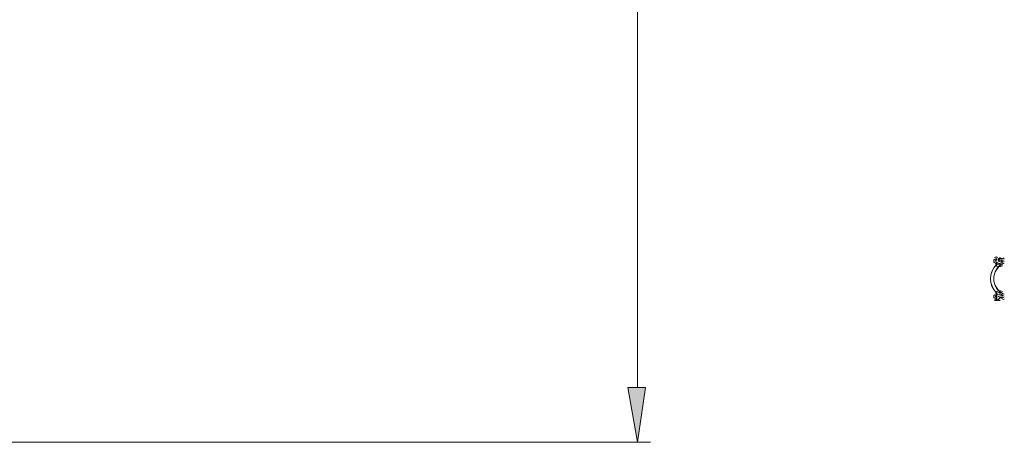
# Model space of a CAD drawing. Units: inches. Extents: x 15 to 1225, y 15 to 826.
# Drawn here: x 462 to 564, y 272 to 316 of the extents above; entities that cross this region are included whole.
import ezdxf

# ---------------------------------------------------------------- set-up
doc = ezdxf.new("R2010")
doc.units = ezdxf.units.IN
doc.header["$MEASUREMENT"] = 0
doc.layers.add('Ebene 1', color=7, linetype='Continuous')

# ---------------------------------------------------------------- blocks, each defined once
blk = doc.blocks.new('block 7')
at = {"layer": 'Ebene 1', "true_color": 0x1d1d1b}
h = blk.add_hatch(color=250, dxfattribs=at)
h.dxf.hatch_style = 2
h.paths.add_polyline_path([(525.17, 277.52), (527.01, 277.52), (526.18, 271.84)])
at = {"layer": 'Ebene 1', "lineweight": 0}
for points in [[(526.18, 555.63), (526.18, 277.52)], [(563.42, 290.88), (563.26, 290.71)], [(563.42, 290.88), (563.26, 290.71)], [(563.42, 290.71), (563.42, 290.88)], [(563.42, 290.88), (563.42, 290.88)], [(563.76, 290.71), (563.59, 290.88)], [(563.76, 290.88), (563.59, 290.88)], [(563.59, 290.88), (563.59, 290.88)], [(563.59, 290.71), (563.59, 290.88)], [(563.42, 290.71), (563.26, 290.71)], [(563.26, 290.71), (563.26, 290.71)], [(563.42, 290.55), (563.26, 290.38)], [(563.26, 290.38), (563.42, 290.21)], [(563.26, 290.38), (563.42, 290.38)], [(563.26, 290.38), (563.26, 290.38)], [(563.42, 290.71), (563.42, 290.71)], [(563.42, 290.55), (563.42, 290.38)], [(563.42, 290.38), (563.42, 290.38)], [(563.59, 290.71), (563.59, 290.71)], [(563.59, 290.71), (563.76, 290.71)], [(563.93, 290.55), (563.93, 290.71)], [(563.93, 290.38), (563.93, 290.21)], [(563.42, 287.21), (563.26, 287.04)], [(563.42, 287.21), (563.26, 287.04)], [(563.26, 287.04), (563.26, 287.04)], [(563.42, 286.87), (563.26, 287.04)], [(563.42, 286.87), (563.26, 286.71)], [(563.26, 286.71), (563.26, 286.71)], [(563.26, 286.71), (563.42, 286.54)], [(563.26, 286.71), (563.42, 286.71)], [(563.42, 287.04), (563.42, 287.21)], [(563.42, 287.04), (563.42, 286.87)], [(563.42, 286.87), (563.42, 286.71)], [(563.42, 286.71), (563.42, 286.54)], [(563.42, 286.71), (563.42, 286.71)], [(563.59, 286.71), (563.59, 286.71)], [(563.59, 286.71), (563.76, 286.71)], [(563.59, 286.71), (563.59, 286.54)], [(563.59, 286.71), (563.59, 286.71)], [(563.59, 286.71), (563.76, 286.71)], [(563.93, 287.04), (563.93, 287.21)], [(563.93, 286.87), (563.93, 286.71)], [(563.59, 286.54), (563.76, 286.54)], [(525.17, 277.52), (527.01, 277.52), (526.18, 271.84), (525.17, 277.52)], [(525.17, 277.52), (527.01, 277.52), (526.18, 271.84), (525.17, 277.52)], [(421.78, 271.84), (527.51, 271.84)]]:
    blk.add_lwpolyline(points, dxfattribs=at)
for points in [[(563.16, 290.81), (563.07, 290.71), (563.07, 290.55), (563.16, 290.45)], [(563.52, 290.98), (563.42, 291.07), (563.26, 291.07), (563.16, 290.98)], [(563.66, 290.96), (563.74, 290.88), (563.85, 290.86), (563.95, 290.9)], [(563.66, 290.79), (563.74, 290.71), (563.85, 290.69), (563.95, 290.74)], [(563.73, 291), (563.73, 290.98), (563.72, 290.96), (563.72, 290.94)], [(563.83, 290.96), (563.82, 290.94), (563.82, 290.92), (563.82, 290.91)], [(564.16, 290.94), (564.07, 290.91), (563.98, 290.88), (563.89, 290.84)], [(564.18, 290.95), (564.09, 290.92), (564, 290.89), (563.91, 290.85)], [(564.18, 290.77), (564.1, 290.75), (564.03, 290.72), (563.96, 290.68)], [(563.35, 290.25), (562.56, 289.44), (562.56, 288.15), (563.35, 287.34)], [(563.34, 290.24), (562.56, 289.43), (562.56, 288.15), (563.34, 287.35)], [(563.26, 290.39), (563.45, 290.2), (563.74, 290.16), (563.97, 290.29)], [(563.26, 290.22), (563.45, 290.03), (563.75, 289.99), (563.98, 290.13)], [(563.31, 290.38), (563.31, 290.36), (563.31, 290.34), (563.31, 290.32)], [(563.38, 290.5), (563.51, 290.37), (563.72, 290.34), (563.89, 290.44)], [(563.55, 290.67), (563.67, 290.55), (563.86, 290.51), (564.02, 290.59)], [(563.76, 290.32), (563.76, 290.3), (563.76, 290.28), (563.76, 290.27)], [(564.16, 290.59), (564.06, 290.55), (563.96, 290.5), (563.87, 290.45)], [(564.15, 290.41), (564.08, 290.37), (564, 290.33), (563.93, 290.29)], [(564.17, 290.41), (564.09, 290.38), (564.02, 290.35), (563.95, 290.3)], [(563.16, 287.13), (563.07, 287.04), (563.07, 286.88), (563.16, 286.78)], [(563.98, 287.46), (563.75, 287.6), (563.45, 287.56), (563.26, 287.37)], [(563.97, 287.29), (563.74, 287.43), (563.45, 287.39), (563.26, 287.2)], [(563.31, 287.26), (563.31, 287.25), (563.31, 287.23), (563.31, 287.21)], [(563.89, 287.15), (563.72, 287.25), (563.51, 287.22), (563.38, 287.08)], [(564.02, 287), (563.86, 287.08), (563.67, 287.04), (563.55, 286.92)], [(563.95, 286.85), (563.85, 286.89), (563.74, 286.87), (563.66, 286.8)], [(563.95, 286.85), (563.85, 286.89), (563.74, 286.87), (563.66, 286.8)], [(563.72, 286.81), (563.72, 286.79), (563.73, 286.78), (563.73, 286.76)], [(563.76, 287.32), (563.76, 287.3), (563.76, 287.29), (563.76, 287.27)], [(563.82, 286.85), (563.82, 286.83), (563.82, 286.82), (563.83, 286.8)], [(563.87, 287.14), (563.96, 287.09), (564.06, 287.04), (564.16, 287)], [(563.89, 286.75), (563.98, 286.71), (564.07, 286.67), (564.16, 286.64)], [(563.91, 286.74), (564, 286.7), (564.09, 286.67), (564.18, 286.64)], [(563.93, 287.3), (564, 287.25), (564.08, 287.22), (564.15, 287.18)], [(563.95, 287.28), (564.02, 287.24), (564.09, 287.21), (564.17, 287.18)], [(563.96, 286.9), (564.03, 286.87), (564.1, 286.84), (564.18, 286.82)], [(563.16, 286.61), (563.26, 286.51), (563.42, 286.51), (563.52, 286.61)]]:
    blk.add_open_spline(points, degree=3, dxfattribs=at)
for points in [[(563.16, 290.81), (563.12, 290.76), (563.09, 290.7), (563.09, 290.63), (563.09, 290.56), (563.12, 290.5), (563.16, 290.45)], [(563.52, 290.98), (563.47, 291.02), (563.41, 291.05), (563.34, 291.05), (563.27, 291.05), (563.21, 291.02), (563.16, 290.98)], [(563.4, 290.86), (563.38, 290.87), (563.36, 290.88), (563.34, 290.88), (563.32, 290.88), (563.3, 290.87), (563.28, 290.86)], [(564.06, 290.37), (563.47, 290.07), (563.09, 289.46), (563.09, 288.79), (563.09, 288.13), (563.47, 287.52), (564.06, 287.22)], [(564.05, 290.36), (563.46, 290.06), (563.09, 289.46), (563.09, 288.79), (563.09, 288.13), (563.46, 287.53), (564.05, 287.23)], [(563.28, 290.69), (563.27, 290.67), (563.26, 290.65), (563.26, 290.63), (563.26, 290.61), (563.27, 290.59), (563.28, 290.57)], [(563.16, 287.13), (563.12, 287.09), (563.09, 287.02), (563.09, 286.96), (563.09, 286.89), (563.12, 286.83), (563.16, 286.78)], [(563.28, 287.02), (563.27, 287), (563.26, 286.98), (563.26, 286.96), (563.26, 286.93), (563.27, 286.91), (563.28, 286.9)], [(563.28, 286.73), (563.3, 286.71), (563.32, 286.71), (563.34, 286.71), (563.36, 286.71), (563.38, 286.71), (563.4, 286.73)], [(563.16, 286.61), (563.21, 286.57), (563.27, 286.54), (563.34, 286.54), (563.41, 286.54), (563.47, 286.57), (563.52, 286.61)]]:
    blk.add_open_spline(points, degree=3, knots=[0, 0, 0, 0, 1, 1, 1, 2, 2, 2, 2], dxfattribs=at)

msp = doc.modelspace()

# ---------------------------------------------------------------- block references
at = {"layer": 'Ebene 1'}
msp.add_blockref('block 7', (0, 0), dxfattribs=at)

doc.saveas('drawing.dxf')
